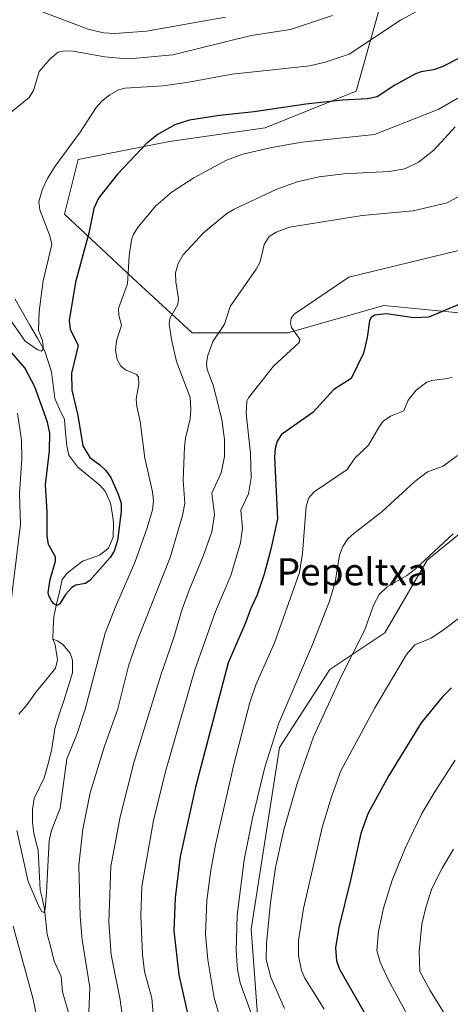
# Model space of a CAD drawing. Units: metres. Extents: x 661538 to 664994, y 4751152 to 4753546.
# Drawn here: x 664599 to 664726, y 4752713 to 4753004 of the extents above; entities that cross this region are included whole.
import ezdxf
from ezdxf.enums import TextEntityAlignment as Align

# ---------------------------------------------------------------- set-up
doc = ezdxf.new("R2010")
doc.units = ezdxf.units.M
doc.header["$MEASUREMENT"] = 0
for name, color, linetype, lineweight in [('Arbolado forestal CxS', 92, 'Continuous', 0), ('Corriente natural lineal', 142, 'Continuous', 13), ('Curva de nivel maestra', 36, 'Continuous', 30), ('Curva de nivel normal', 36, 'Continuous', 0), ('Texto cartográfico', 19, 'Continuous', 0)]:
    doc.layers.add(name, color=color, linetype=linetype, lineweight=lineweight)
doc.styles.add('Arial', font='txt', dxfattribs={"height": 0.2})

# ---------------------------------------------------------------- blocks, each defined once
blk = doc.blocks.new('*U154')
at = {"layer": 'Arbolado forestal CxS', "color": 92, "linetype": 'Continuous', "lineweight": 0}
for points in [[(664671.7753, 4752677.2047, 1086.0322), (664667.4661, 4752735.5939, 1089.2008), (664675.8261, 4752789.1691, 1088.2223), (664690.6711, 4752812.1105, 1090.21), (664706.8653, 4752822.9063, 1093.7343), (664719.3295, 4752844.2787, 1091.2125), (664737.9043, 4752859.4843, 1091.485)], [(664734.7513, 4752916.6505, 1077.8486), (664706.5307, 4752919.3377, 1075.0957), (664678.3099, 4752911.2751, 1069.9122), (664650.0889, 4752911.2755, 1063.7463), (664632.6195, 4752927.4023, 1056.505), (664612.4619, 4752946.2163, 1047.973), (664616.4941, 4752962.3421, 1047.5678), (664643.3709, 4752967.7165, 1052.3907), (664671.5919, 4752971.7483, 1054.1515), (664698.4687, 4752982.4989, 1050.9393), (664707.8759, 4753016.0943, 1041.6722)]]:
    blk.add_polyline3d(points, dxfattribs=at)
blk = doc.blocks.new('*U172')
at = {"layer": 'Curva de nivel normal', "color": 36, "linetype": 'Continuous', "lineweight": 0}
blk.add_polyline3d([(664737.81, 4752834.13, 1095), (664724.19, 4752823.78, 1095), (664720.56, 4752821.35, 1095), (664715.74, 4752819.33, 1095), (664713.25, 4752816.51, 1095), (664703.93, 4752800.77, 1095), (664693.91, 4752782.28, 1095), (664691.11, 4752774.59, 1095), (664688.41, 4752765.6, 1095), (664682.93, 4752741.68, 1095), (664681.38, 4752732.23, 1095), (664681.4, 4752727.71, 1095), (664682.3, 4752723.39, 1095), (664683.32, 4752721.15, 1095), (664688.98, 4752712.01, 1095)], dxfattribs=at)
blk = doc.blocks.new('*U174')
at = {"layer": 'Curva de nivel normal', "color": 36, "linetype": 'Continuous', "lineweight": 0}
blk.add_polyline3d([(664731.82, 4752936.36, 1070), (664696.3, 4752927.7, 1070), (664680.12, 4752916.83, 1070), (664679.31, 4752915.67, 1070), (664679.1, 4752914.09, 1070), (664679.33, 4752912.88, 1070), (664680.51, 4752911.22, 1070), (664681.78, 4752909.45, 1070), (664681.6, 4752908.47, 1070), (664674.1, 4752901.49, 1070), (664666.72, 4752892.11, 1070), (664666.22, 4752891.12, 1070), (664665.99, 4752887.51, 1070), (664667.31, 4752875.79, 1070), (664667.49, 4752868.55, 1070), (664666.71, 4752863.86, 1070), (664664.4, 4752859.02, 1070), (664664.97, 4752853.79, 1070), (664664.38, 4752849.45, 1070), (664661.53, 4752839.77, 1070), (664656.96, 4752829.24, 1070), (664650.83, 4752811.97, 1070), (664642.25, 4752782.09, 1070), (664638.68, 4752767.62, 1070), (664635.25, 4752748.17, 1070), (664634.93, 4752739.57, 1070), (664635.47, 4752728.1, 1070), (664636.06, 4752723.11, 1070), (664638.24, 4752715.31, 1070), (664638.98, 4752705.97, 1070)], dxfattribs=at)
blk = doc.blocks.new('*U178')
at = {"layer": 'Curva de nivel normal', "color": 36, "linetype": 'Continuous', "lineweight": 0}
blk.add_polyline3d([(664728.27, 4752875.16, 1085), (664724.04, 4752872.02, 1085), (664719.48, 4752870.3, 1085), (664715.71, 4752867.53, 1085), (664706.11, 4752858.67, 1085), (664697.7, 4752852.14, 1085), (664696, 4752850.56, 1085), (664694.45, 4752848.39, 1085), (664693.53, 4752845.82, 1085), (664692.23, 4752837.81, 1085), (664690.55, 4752832.22, 1085), (664685.6, 4752819.51, 1085), (664675.66, 4752796.3, 1085), (664671.54, 4752783.34, 1085), (664667.85, 4752768.26, 1085), (664665.45, 4752756.01, 1085), (664663.34, 4752739.71, 1085), (664663.04, 4752729.18, 1085), (664663.43, 4752723.7, 1085), (664664.23, 4752719.78, 1085), (664669.99, 4752703.8, 1085)], dxfattribs=at)
blk = doc.blocks.new('*U181')
at = {"layer": 'Curva de nivel normal', "color": 36, "linetype": 'Continuous', "lineweight": 0}
blk.add_polyline3d([(664726.99, 4752852.12, 1090), (664715.78, 4752841.67, 1090), (664713.31, 4752839.82, 1090), (664707.55, 4752836.51, 1090), (664705.19, 4752834.23, 1090), (664703.64, 4752831.28, 1090), (664700.9, 4752823.55, 1090), (664694.21, 4752810.47, 1090), (664685.82, 4752792.27, 1090), (664681.05, 4752778.5, 1090), (664677.09, 4752764.84, 1090), (664674.62, 4752753.81, 1090), (664673.13, 4752743.45, 1090), (664671.96, 4752731.38, 1090), (664671.92, 4752726.61, 1090), (664673.25, 4752721.38, 1090), (664677.29, 4752712.24, 1090)], dxfattribs=at)
blk = doc.blocks.new('*U197')
at = {"layer": 'Curva de nivel normal', "color": 36, "linetype": 'Continuous', "lineweight": 0}
blk.add_polyline3d([(664727.55, 4752785.39, 1105), (664721.66, 4752776.3, 1105), (664717.81, 4752769.64, 1105), (664713, 4752759.7, 1105), (664709.03, 4752750.01, 1105), (664706.46, 4752741.83, 1105), (664705.04, 4752734.89, 1105), (664704.53, 4752729.35, 1105), (664705.47, 4752725.91, 1105), (664707.87, 4752720.74, 1105), (664714.84, 4752707.89, 1105)], dxfattribs=at)
blk = doc.blocks.new('*U199')
at = {"layer": 'Curva de nivel normal', "color": 36, "linetype": 'Continuous', "lineweight": 0}
blk.add_polyline3d([(664728.29, 4752704.42, 1110), (664720.19, 4752717.56, 1110), (664717.19, 4752723.1, 1110), (664716.97, 4752729.06, 1110), (664717.81, 4752737.09, 1110), (664718.94, 4752742.02, 1110), (664720.73, 4752747.54, 1110), (664723.73, 4752753.55, 1110), (664727.06, 4752759.2, 1110)], dxfattribs=at)
blk = doc.blocks.new('*U204')
at = {"layer": 'Curva de nivel normal', "color": 36, "linetype": 'Continuous', "lineweight": 0}
blk.add_polyline3d([(664659.92, 4753004.33, 1035), (664636.63, 4753000.18, 1035), (664627.21, 4752999.46, 1035), (664623.92, 4752999.7, 1035), (664619.47, 4753000.8, 1035), (664605.36, 4753006.05, 1035)], dxfattribs=at)
blk = doc.blocks.new('*U205')
at = {"layer": 'Curva de nivel normal', "color": 36, "linetype": 'Continuous', "lineweight": 0}
for points in [[(664727.58, 4752972.03, 1060), (664721.3, 4752965.14, 1060), (664716.83, 4752961.55, 1060), (664712.81, 4752959.58, 1060), (664708.15, 4752958.83, 1060), (664694.79, 4752958.11, 1060), (664687.49, 4752957.24, 1060), (664681.06, 4752955.77, 1060), (664675.01, 4752953.64, 1060), (664662.46, 4752947.7, 1060), (664660.35, 4752946.42, 1060), (664653.47, 4752940.72, 1060), (664647.44, 4752934.31, 1060), (664645.93, 4752931.76, 1060), (664645.21, 4752928.99, 1060), (664645.23, 4752926.36, 1060), (664646.02, 4752921.35, 1060), (664645.88, 4752919.64, 1060), (664643.52, 4752915.52, 1060), (664643.31, 4752913.99, 1060), (664643.99, 4752909.37, 1060), (664645.5, 4752902.86, 1060), (664649.5, 4752892.21, 1060), (664649.74, 4752888.81, 1060), (664649.54, 4752886, 1060), (664648.13, 4752880.31, 1060), (664647.8, 4752877.73, 1060), (664647.43, 4752867.92, 1060), (664647.95, 4752861.05, 1060), (664647.25, 4752857.52, 1060), (664643.57, 4752845.08, 1060), (664634.1, 4752821.02, 1060), (664631.44, 4752813.48, 1060), (664628.19, 4752800.48, 1060), (664624.21, 4752789.5, 1060), (664620.04, 4752775.73, 1060), (664617.83, 4752765.08, 1060), (664616.7, 4752754.47, 1060), (664617.12, 4752739.33, 1060), (664617.7, 4752732.47, 1060), (664619.96, 4752718.39, 1060), (664619.67, 4752711.16, 1060)], [(664605.69, 4752702.46, 1060), (664603.26, 4752714.99, 1060), (664597.37, 4752736.44, 1060)]]:
    blk.add_polyline3d(points, dxfattribs=at)
blk = doc.blocks.new('*U210')
at = {"layer": 'Curva de nivel normal', "color": 36, "linetype": 'Continuous', "lineweight": 0}
blk.add_polyline3d([(664717.72, 4753006.81, 1045), (664711.47, 4753003.45, 1045), (664696.35, 4752993.42, 1045), (664689.31, 4752991.03, 1045), (664684.79, 4752989.98, 1045), (664661.91, 4752987.47, 1045), (664648.51, 4752985.09, 1045), (664641.4, 4752984.07, 1045), (664630.39, 4752983.4, 1045), (664628.39, 4752982.9, 1045), (664625.87, 4752981.38, 1045), (664623.5, 4752979.54, 1045), (664621.77, 4752977.73, 1045), (664617.12, 4752970.4, 1045), (664609.71, 4752960.45, 1045), (664607.48, 4752956.82, 1045), (664605.87, 4752953.43, 1045), (664604.86, 4752949.91, 1045), (664605.18, 4752947.51, 1045), (664608.19, 4752939.89, 1045), (664608.76, 4752937.32, 1045), (664606.19, 4752926.64, 1045), (664604.97, 4752917.56, 1045), (664604.85, 4752911.99, 1045), (664605.99, 4752909.06, 1045), (664606.22, 4752907.38, 1045), (664606.06, 4752906.33, 1045), (664605.59, 4752905.94, 1045), (664604.42, 4752906.38, 1045), (664600.86, 4752908.83, 1045), (664595.69, 4752916.33, 1045)], dxfattribs=at)
blk = doc.blocks.new('*U212')
at = {"layer": 'Curva de nivel normal', "color": 36, "linetype": 'Continuous', "lineweight": 0}
for points in [[(664728.39, 4752980.41, 1055), (664722.79, 4752977.21, 1055), (664703.81, 4752969.75, 1055), (664682.43, 4752967.45, 1055), (664673.05, 4752965.79, 1055), (664665, 4752963.94, 1055), (664660.2, 4752962.18, 1055), (664650.56, 4752956.93, 1055), (664644.15, 4752952.8, 1055), (664639.41, 4752948.69, 1055), (664634.23, 4752942.6, 1055), (664632.84, 4752940.42, 1055), (664632.26, 4752938.7, 1055), (664631.49, 4752933.96, 1055), (664631.03, 4752925.72, 1055), (664628.41, 4752918.44, 1055), (664628.43, 4752916.55, 1055), (664629.25, 4752913.53, 1055), (664627.82, 4752908.94, 1055), (664627.5, 4752906.16, 1055), (664627.98, 4752903.45, 1055), (664629.06, 4752901.51, 1055), (664630.43, 4752900.42, 1055), (664633.64, 4752899.05, 1055), (664634.3, 4752898.3, 1055), (664634.39, 4752896.18, 1055), (664633.63, 4752891.74, 1055), (664633.76, 4752889.58, 1055), (664634.8, 4752885.14, 1055), (664636.18, 4752874.38, 1055), (664638.42, 4752864.44, 1055), (664638.65, 4752861.77, 1055), (664638.4, 4752859.18, 1055), (664636.84, 4752853.82, 1055), (664633.16, 4752843.61, 1055), (664627.49, 4752830.54, 1055), (664624.47, 4752822.78, 1055), (664618.58, 4752800.38, 1055), (664616.14, 4752792.96, 1055), (664613.18, 4752785.78, 1055), (664611.16, 4752771.25, 1055), (664608.62, 4752764.62, 1055), (664607.93, 4752761.71, 1055), (664607.16, 4752746.36, 1055), (664606.72, 4752741.46, 1055), (664606.39, 4752740.51, 1055), (664605.83, 4752740.78, 1055), (664604.76, 4752742.57, 1055), (664601.74, 4752749.65, 1055), (664598.37, 4752764.65, 1055)], [(664596.45, 4752829.98, 1055), (664599.52, 4752854.81, 1055), (664599.16, 4752863.84, 1055), (664599.86, 4752874.24, 1055), (664599.8, 4752879.7, 1055), (664598.64, 4752887.64, 1055)]]:
    blk.add_polyline3d(points, dxfattribs=at)
blk = doc.blocks.new('*U213')
at = {"layer": 'Curva de nivel normal', "color": 36, "linetype": 'Continuous', "lineweight": 0}
blk.add_polyline3d([(664659.41, 4752705.62, 1080), (664656.6, 4752715.38, 1080), (664654.74, 4752726.59, 1080), (664654.03, 4752734.08, 1080), (664654.43, 4752744.05, 1080), (664655.61, 4752753, 1080), (664656.98, 4752760.47, 1080), (664662.32, 4752784.08, 1080), (664667.06, 4752802.41, 1080), (664668.82, 4752807.54, 1080), (664674.4, 4752819.95, 1080), (664681.71, 4752840.72, 1080), (664682.57, 4752846.25, 1080), (664683.67, 4752860.27, 1080), (664684.45, 4752862.73, 1080), (664686.04, 4752864.42, 1080), (664695.8, 4752871.01, 1080), (664697.99, 4752874.4, 1080), (664702.09, 4752878.16, 1080), (664705.17, 4752883.62, 1080), (664706.42, 4752885.28, 1080), (664708.52, 4752886.74, 1080), (664712.48, 4752888.28, 1080), (664713.71, 4752891.46, 1080), (664716.14, 4752894.39, 1080), (664719.22, 4752896.72, 1080), (664720.76, 4752897.3, 1080), (664725.48, 4752897.82, 1080), (664726.68, 4752898.21, 1080)], dxfattribs=at)
blk = doc.blocks.new('*U224')
at = {"layer": 'Curva de nivel normal', "color": 36, "linetype": 'Continuous', "lineweight": 0}
blk.add_polyline3d([(664691.42, 4753004.8, 1040), (664679.11, 4753000.68, 1040), (664667.46, 4752998.9, 1040), (664644.38, 4752993.25, 1040), (664632.65, 4752992.14, 1040), (664628.72, 4752992.18, 1040), (664624.35, 4752992.66, 1040), (664615.03, 4752994.31, 1040), (664612.44, 4752994.39, 1040), (664610.57, 4752993.99, 1040), (664608.28, 4752992, 1040), (664605.03, 4752988.28, 1040), (664603.29, 4752982.71, 1040), (664602.03, 4752980.68, 1040), (664595.75, 4752975.51, 1040)], dxfattribs=at)
blk = doc.blocks.new('*U225')
at = {"layer": 'Curva de nivel normal', "color": 36, "linetype": 'Continuous', "lineweight": 0}
blk.add_polyline3d([(664630.3, 4752703.69, 1065), (664628.85, 4752714.73, 1065), (664626.21, 4752728.02, 1065), (664625.5, 4752737.52, 1065), (664626.12, 4752754.04, 1065), (664628.87, 4752768.7, 1065), (664632.97, 4752784.98, 1065), (664640.88, 4752810.39, 1065), (664644.73, 4752821.51, 1065), (664647.16, 4752829.91, 1065), (664649.23, 4752835.47, 1065), (664653.38, 4752845.52, 1065), (664655.86, 4752852.68, 1065), (664656.67, 4752857.78, 1065), (664655.85, 4752864.07, 1065), (664658.67, 4752870.03, 1065), (664659.62, 4752874.84, 1065), (664659.58, 4752879.84, 1065), (664658.8, 4752885.73, 1065), (664656.28, 4752895.9, 1065), (664654.54, 4752900.54, 1065), (664654.36, 4752902.26, 1065), (664654.62, 4752904.35, 1065), (664656.22, 4752908.79, 1065), (664659.63, 4752913.83, 1065), (664661.24, 4752919.03, 1065), (664668.95, 4752930.02, 1065), (664670.07, 4752931.99, 1065), (664670.55, 4752933.93, 1065), (664671.31, 4752937.28, 1065), (664672.78, 4752939.73, 1065), (664674.83, 4752940.98, 1065), (664678.74, 4752942.48, 1065), (664700.19, 4752945.9, 1065), (664715.21, 4752947.28, 1065), (664725.27, 4752949.64, 1065), (664732.14, 4752953.4, 1065)], dxfattribs=at)
blk = doc.blocks.new('*U230')
at = {"layer": 'Curva de nivel maestra', "color": 36, "linetype": 'Continuous', "lineweight": 30}
blk.add_polyline3d([(664729.32, 4752992.55, 1050), (664723.73, 4752989.67, 1050), (664721.18, 4752988.75, 1050), (664717.54, 4752988.23, 1050), (664715.89, 4752987.64, 1050), (664709.78, 4752984.26, 1050), (664704.65, 4752980.86, 1050), (664701.8, 4752980.2, 1050), (664694.37, 4752979.9, 1050), (664683.63, 4752978.68, 1050), (664668.41, 4752976.41, 1050), (664658.1, 4752975.29, 1050), (664649.35, 4752973.92, 1050), (664644.94, 4752972.6, 1050), (664640.09, 4752969.85, 1050), (664636.72, 4752967.16, 1050), (664628.13, 4752958.02, 1050), (664622.53, 4752951.02, 1050), (664621.07, 4752947.92, 1050), (664619.6, 4752940.64, 1050), (664615.67, 4752926.26, 1050), (664613.84, 4752914.89, 1050), (664614.16, 4752912.36, 1050), (664616.51, 4752907.58, 1050), (664614.55, 4752899.38, 1050), (664614.64, 4752894.4, 1050), (664616.38, 4752886.97, 1050), (664617.84, 4752878, 1050), (664619.95, 4752874.58, 1050), (664622.83, 4752872.43, 1050), (664624.57, 4752870.84, 1050), (664626.1, 4752868.65, 1050), (664628.33, 4752863.74, 1050), (664629.13, 4752861.07, 1050), (664629.18, 4752858.68, 1050), (664628.04, 4752850.07, 1050), (664627.15, 4752846.96, 1050), (664625.92, 4752845.07, 1050), (664619.93, 4752838.32, 1050), (664618.68, 4752837.47, 1050), (664615.85, 4752836.97, 1050), (664614.6, 4752836.22, 1050), (664612.82, 4752834.31, 1050), (664610.95, 4752831.4, 1050), (664610.22, 4752830.97, 1050), (664609.36, 4752831.42, 1050), (664608.64, 4752832.3, 1050), (664607.84, 4752833.8, 1050), (664607.68, 4752834.8, 1050), (664608.28, 4752838.67, 1050), (664609.8, 4752844.04, 1050), (664609.83, 4752845.29, 1050), (664607.77, 4752848.91, 1050), (664607.33, 4752851.44, 1050), (664607.32, 4752858.6, 1050), (664606.87, 4752866.51, 1050), (664608.06, 4752876.58, 1050), (664608.16, 4752881.69, 1050), (664607.46, 4752884.95, 1050), (664603.73, 4752895.43, 1050), (664600.77, 4752900.95, 1050), (664594.32, 4752908.48, 1050)], dxfattribs=at)
blk = doc.blocks.new('*U239')
at = {"layer": 'Curva de nivel maestra', "color": 36, "linetype": 'Continuous', "lineweight": 30}
blk.add_polyline3d([(664735, 4752922.27, 1075), (664719.84, 4752915.93, 1075), (664715.38, 4752915.76, 1075), (664707.4, 4752916.86, 1075), (664703.86, 4752916.54, 1075), (664702.79, 4752915.75, 1075), (664702.31, 4752914.79, 1075), (664701.69, 4752909.88, 1075), (664700.58, 4752905.35, 1075), (664696.96, 4752897.82, 1075), (664691.85, 4752894.58, 1075), (664685.61, 4752887.87, 1075), (664676.46, 4752881.38, 1075), (664675.13, 4752879.38, 1075), (664674.56, 4752877.19, 1075), (664674.36, 4752874.65, 1075), (664675.24, 4752856.46, 1075), (664673.3, 4752847.58, 1075), (664671.32, 4752840.17, 1075), (664669.26, 4752834.11, 1075), (664667.26, 4752829.93, 1075), (664665.82, 4752825.89, 1075), (664660.73, 4752814.05, 1075), (664654.22, 4752789.37, 1075), (664651.06, 4752777.45, 1075), (664646.58, 4752757.02, 1075), (664645.04, 4752744.83, 1075), (664644.66, 4752735.09, 1075), (664646.13, 4752722.14, 1075), (664648.79, 4752710.36, 1075)], dxfattribs=at)

msp = doc.modelspace()

# ---------------------------------------------------------------- linework, layer by layer
at = {"layer": 'Arbolado forestal CxS', "color": 92, "linetype": 'Continuous', "lineweight": 0}
for points in [[(664707.88, 4753016.09, 1041.67), (664698.47, 4752982.5, 1050.94), (664671.59, 4752971.75, 1054.15), (664643.37, 4752967.72, 1052.39), (664616.49, 4752962.34, 1047.57), (664612.46, 4752946.22, 1047.97), (664632.62, 4752927.4, 1056.51), (664650.09, 4752911.28, 1063.75), (664678.31, 4752911.28, 1069.91), (664706.53, 4752919.34, 1075.1), (664734.75, 4752916.65, 1077.85)], [(664734.75, 4752916.65, 1077.85), (664706.53, 4752919.34, 1075.1), (664678.31, 4752911.28, 1069.91), (664650.09, 4752911.28, 1063.75), (664632.62, 4752927.4, 1056.51), (664612.46, 4752946.22, 1047.97), (664616.49, 4752962.34, 1047.57), (664643.37, 4752967.72, 1052.39), (664671.59, 4752971.75, 1054.15), (664698.47, 4752982.5, 1050.94), (664707.88, 4753016.09, 1041.67)], [(664734.75, 4752916.65, 1077.85), (664706.53, 4752919.34, 1075.1), (664678.31, 4752911.28, 1069.91), (664650.09, 4752911.28, 1063.75), (664632.62, 4752927.4, 1056.51), (664612.46, 4752946.22, 1047.97), (664616.49, 4752962.34, 1047.57), (664643.37, 4752967.72, 1052.39), (664671.59, 4752971.75, 1054.15), (664698.47, 4752982.5, 1050.94), (664707.88, 4753016.09, 1041.67)], [(664737.9, 4752859.48, 1091.48), (664719.33, 4752844.28, 1091.21), (664706.87, 4752822.91, 1093.73), (664690.67, 4752812.11, 1090.21), (664675.83, 4752789.17, 1088.22), (664667.47, 4752735.59, 1089.2), (664671.78, 4752677.2, 1086.03)], [(664671.78, 4752677.2, 1086.03), (664667.47, 4752735.59, 1089.2), (664675.83, 4752789.17, 1088.22), (664690.67, 4752812.11, 1090.21), (664706.87, 4752822.91, 1093.73), (664719.33, 4752844.28, 1091.21), (664737.9, 4752859.48, 1091.48)], [(664671.78, 4752677.2, 1086.03), (664667.47, 4752735.59, 1089.2), (664675.83, 4752789.17, 1088.22), (664690.67, 4752812.11, 1090.21), (664706.87, 4752822.91, 1093.73), (664719.33, 4752844.28, 1091.21), (664737.9, 4752859.48, 1091.48)]]:
    msp.add_polyline3d(points, dxfattribs=at)
at = {"layer": 'Corriente natural lineal', "color": 142, "linetype": 'Continuous', "lineweight": 13}
for points in [[(664609, 4752821, 1050.48), (664609.17, 4752824.35, 1050.29), (664609.35, 4752827.7, 1050.14), (664610.15, 4752831.34, 1050.03), (664610.96, 4752834.98, 1049.85), (664611.76, 4752838.62, 1049.58), (664613.29, 4752840.51, 1049.61), (664615.55, 4752842.28, 1049.5), (664617.81, 4752844.05, 1049.36), (664620.29, 4752844.91, 1049.29), (664622.77, 4752845.77, 1049.6), (664625.41, 4752847.89, 1049.69), (664626.81, 4752851.08, 1049.67), (664626.91, 4752855.45, 1049.44), (664626.47, 4752858.26, 1049.04), (664626.04, 4752861.08, 1048.97), (664624.47, 4752864.68, 1049.03), (664622.89, 4752866.45, 1048.96), (664619.63, 4752869.09, 1048.6), (664616.37, 4752871.74, 1048.4), (664613.78, 4752875.29, 1048.35), (664613.15, 4752878.03, 1048.4), (664612.79, 4752881.9, 1048.19), (664612.44, 4752885.76, 1048), (664611.03, 4752888.84, 1047.77), (664609.62, 4752891.92, 1047.62), (664609.12, 4752895.88, 1047.26), (664608.61, 4752899.84, 1047), (664607.65, 4752902.86, 1046.15), (664606.68, 4752905.87, 1045.14), (664604.48, 4752909.72, 1044.75), (664602.27, 4752913.58, 1043.71), (664600.06, 4752917.43, 1043.12), (664597.85, 4752921.28, 1042.3)], [(664599.03, 4752798.97, 1052.92), (664601.46, 4752801.75, 1052.29), (664604.07, 4752805.52, 1051.71), (664606.93, 4752808.99, 1051.16), (664609.8, 4752812.47, 1050.87), (664610.39, 4752814.93, 1050.71), (664609.74, 4752819.36, 1050.53), (664609, 4752821, 1050.48)], [(664613.81, 4752710.32, 1058.17), (664612.83, 4752713.73, 1057.73), (664611.85, 4752717.13, 1057.25), (664611.47, 4752721.65, 1056.41), (664609.44, 4752726.18, 1055.99), (664608.42, 4752730.16, 1055.81), (664607.39, 4752734.15, 1055.43), (664607, 4752737.83, 1055.21), (664606.61, 4752741.5, 1055.01), (664605.94, 4752744.31, 1054.97), (664605.26, 4752747.11, 1054.82), (664605.07, 4752751.04, 1054.68), (664604.88, 4752754.96, 1054.6), (664604.69, 4752758.89, 1054.46), (664604.05, 4752761.38, 1054.2), (664603.41, 4752763.88, 1053.93), (664603.03, 4752767.06, 1053.67), (664603.04, 4752770.96, 1053.4), (664603.53, 4752774.09, 1053.24), (664605.02, 4752777.14, 1053.04), (664606.5, 4752780.2, 1052.6), (664607.52, 4752784.03, 1052.79), (664608.54, 4752787.86, 1052.81), (664609.08, 4752791.3, 1052.42), (664609.63, 4752794.74, 1052.01), (664610.93, 4752798.83, 1051.55), (664612.23, 4752802.92, 1051.45), (664613.54, 4752807.01, 1051.4), (664614.84, 4752811.1, 1051.23), (664614.84, 4752814.9, 1051.21), (664614.12, 4752816.92, 1051.24), (664611.95, 4752819.46, 1050.58), (664610.36, 4752820.58, 1050.46), (664609, 4752821, 1050.48)]]:
    msp.add_polyline3d(points, dxfattribs=at)
at = {"layer": 'Curva de nivel maestra', "color": 36, "linetype": 'Continuous', "lineweight": 30}
msp.add_polyline3d([(664726.51, 4752806.72, 1100), (664723.74, 4752803.92, 1100), (664717.62, 4752796.4, 1100), (664708.05, 4752780.87, 1100), (664701.85, 4752769.53, 1100), (664699.77, 4752763.79, 1100), (664696.78, 4752750.02, 1100), (664693.29, 4752736.13, 1100), (664692.36, 4752730.14, 1100), (664692.64, 4752726.24, 1100), (664693.49, 4752723.83, 1100), (664701.39, 4752710.02, 1100)], dxfattribs=at)

# ---------------------------------------------------------------- block references
at = {"layer": 'Arbolado forestal CxS', "color": 92, "linetype": 'Continuous', "lineweight": 0}
msp.add_blockref('*U154', (0, 0), dxfattribs=at)
at = {"layer": 'Curva de nivel maestra', "color": 36, "linetype": 'Continuous', "lineweight": 30}
for name in ['*U230', '*U239']:
    msp.add_blockref(name, (0, 0), dxfattribs=at)
at = {"layer": 'Curva de nivel normal', "color": 36, "linetype": 'Continuous', "lineweight": 0}
for name in ['*U224', '*U204', '*U210', '*U172', '*U181', '*U178', '*U213', '*U174', '*U225', '*U205', '*U212', '*U197', '*U199']:
    msp.add_blockref(name, (0, 0), dxfattribs=at)

# ---------------------------------------------------------------- texts
at = {"layer": 'Texto cartográfico', "color": 19, "linetype": 'Continuous', "lineweight": 0, "style": 'Arial'}
msp.add_text('Pepeltxa', height=8, dxfattribs=at).set_placement((664697.28, 4752840.9), align=Align.MIDDLE_CENTER)

doc.saveas('drawing.dxf')
